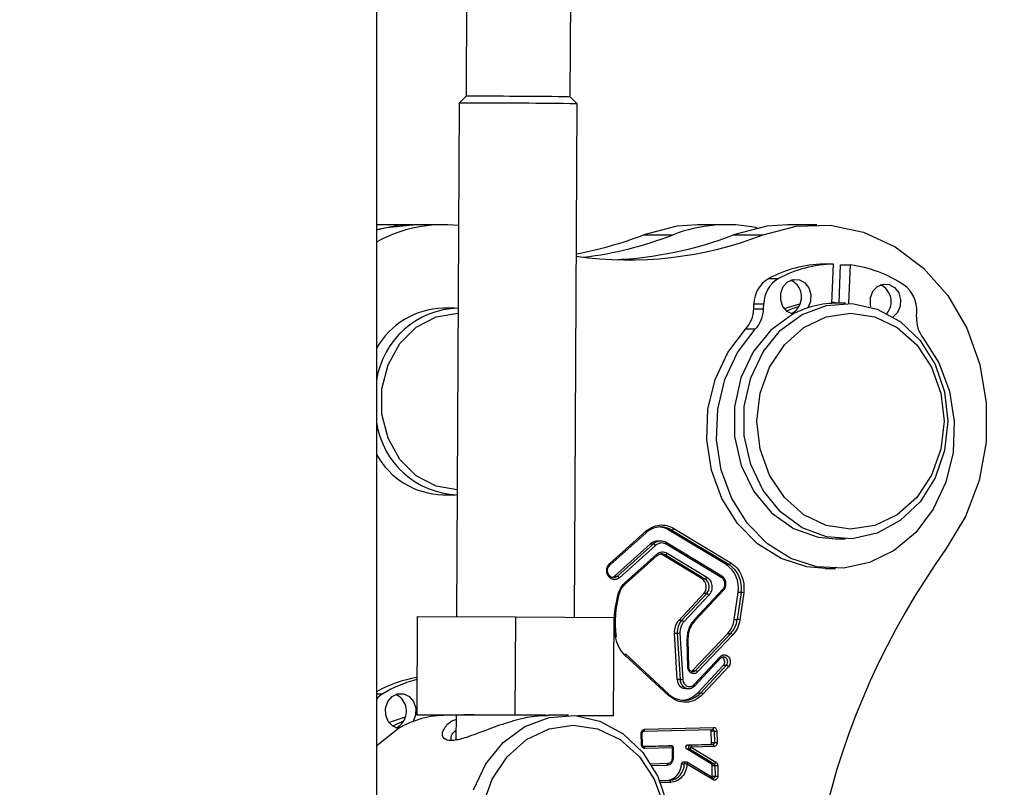
# Model space of a CAD drawing. Units: millimetres. Extents: x 2 to 415, y -12 to 292.
# Drawn here: x 153 to 162, y 242 to 249 of the extents above; entities that cross this region are included whole.
import ezdxf

# ---------------------------------------------------------------- set-up
doc = ezdxf.new("R2010")
doc.units = ezdxf.units.MM
doc.styles.add('SLDTEXTSTYLE0', font='TXT', dxfattribs={"width": 0.75})
doc.dimstyles.new('SLDDIMSTYLE0', dxfattribs={"dimtxt": 3.5, "dimasz": 3.302, "dimexe": 0, "dimexo": 0.0625, "dimgap": 0.875, "dimtad": 1, "dimlfac": 6, "dimrnd": 1e-09, "dimzin": 12, "dimdsep": 46, "dimtxsty": 'SLDTEXTSTYLE0', "dimsah": 1, "dimcen": 0.09, "dimadec": 0, "dimazin": 3, "dimtfac": 1, "dimtofl": 0, "dimtmove": 0, "dimatfit": 3, "dimfxl": 0, "dimfrac": 2, "dimtolj": 1, "dimtzin": 12, "dimarcsym": 0})

# ---------------------------------------------------------------- blocks, each defined once
blk = doc.blocks.new('_D')
at = {"color": 7, "linetype": 'Continuous', "lineweight": 18}
for p, q in [((128.2639, 281.0809), (168.712, 281.0809)), ((167.712, 281.0809), (167.712, 126.5809)), ((128.2639, 126.5809), (168.712, 126.5809))]:
    blk.add_line(p, q, dxfattribs=at)
for points in [[(167.712, 281.0809), (167.204, 277.7789), (168.22, 277.7789)], [(167.712, 126.5809), (168.22, 129.8829), (167.204, 129.8829)]]:
    blk.add_solid(points, dxfattribs=at)
at = {"color": 7, "linetype": 'Continuous', "lineweight": 18, "insert": (163.2003, 209.2536), "char_height": 3.5, "attachment_point": 1, "rotation": 90, "style": 'SLDTEXTSTYLE0'}
blk.add_mtext('927', dxfattribs=at)

msp = doc.modelspace()

# ---------------------------------------------------------------- linework, layer by layer
at = {"color": 7, "linetype": 'Continuous', "lineweight": 25}
for p, q in [((157.2266, 255.3392), (157.1899, 248.1393)), ((158.0732, 248.1348), (158.1099, 255.3347)), ((156.4306, 251.2476), (156.4306, 157.5893)), ((157.1899, 248.1393), (157.1312, 248.0813)), ((158.1312, 248.0762), (158.0732, 248.1348)), ((157.1312, 248.0813), (157.109, 243.725)), ((158.109, 243.7199), (158.1312, 248.0762)), ((156.7377, 247.05), (156.4306, 247.05)), ((156.994, 247.05), (156.744, 247.05)), ((159.4036, 247.0501), (159.1536, 247.0501)), ((160.1661, 247.0501), (159.9161, 247.0501)), ((158.6971, 246.9645), (158.9471, 246.9645)), ((159.4596, 246.9645), (159.7096, 246.9645)), ((160.3068, 246.7165), (160.2235, 246.7165)), ((160.2937, 246.3827), (160.3068, 246.7165)), ((160.3548, 246.3834), (160.3677, 246.709)), ((160.3677, 246.709), (160.451, 246.709)), ((160.4382, 246.3829), (160.451, 246.709)), ((159.7574, 246.593), (159.8407, 246.593)), ((157.0981, 246.3417), (156.994, 246.3417)), ((159.6306, 246.3367), (159.6322, 246.3775)), ((159.6322, 246.3775), (159.7155, 246.3775)), ((159.7139, 246.3367), (159.7155, 246.3775)), ((159.8887, 246.3395), (160.0226, 246.378)), ((160.4099, 246.3834), (160.3265, 246.3834)), ((160.3548, 246.3834), (160.3548, 246.3834)), ((159.6306, 246.3367), (159.7139, 246.3367)), ((161.0116, 246.2685), (161.0132, 246.3094)), ((159.6433, 246.1631), (159.56, 246.1631)), ((156.994, 244.7584), (157.0981, 244.7584)), ((158.4094, 244.1767), (158.7141, 244.4489)), ((158.4121, 244.1643), (158.7169, 244.4365)), ((159.396, 244.166), (158.9115, 244.4585)), ((158.9115, 244.4585), (158.9365, 244.4585)), ((158.9365, 244.4585), (159.421, 244.166)), ((158.9516, 244.4732), (159.436, 244.1808)), ((158.4486, 244.0684), (158.7554, 244.3425)), ((158.7804, 244.3425), (158.4736, 244.0684)), ((158.7554, 244.3425), (158.7804, 244.3425)), ((158.8405, 244.3662), (158.8155, 244.3662)), ((159.3594, 244.0537), (158.8876, 244.3385)), ((159.3597, 244.068), (158.8879, 244.3528)), ((160.3265, 244.3834), (160.4099, 244.3834)), ((158.7976, 244.3293), (158.4908, 244.0552)), ((158.5399, 244.0151), (158.8077, 244.2544)), ((158.8958, 244.2634), (159.2319, 244.0605)), ((158.5427, 244.0027), (158.8105, 244.2419)), ((159.1919, 244.0457), (158.8558, 244.2486)), ((158.8558, 244.2486), (158.8808, 244.2486)), ((158.8808, 244.2486), (159.2169, 244.0457)), ((159.396, 244.166), (159.421, 244.166)), ((160.2399, 244.1335), (160.3233, 244.1335)), ((158.4486, 244.0684), (158.4736, 244.0684)), ((159.1919, 244.0457), (159.2169, 244.0457)), ((159.2065, 243.9196), (158.994, 243.6919)), ((159.2315, 243.9196), (159.019, 243.6919)), ((159.1303, 243.7021), (159.3703, 243.9593)), ((159.1341, 243.6907), (159.3742, 243.9479)), ((159.2315, 243.9196), (159.2065, 243.9196)), ((159.4655, 243.7002), (159.498, 243.9304)), ((159.523, 243.9304), (159.4905, 243.7002)), ((159.523, 243.9304), (159.498, 243.9304)), ((159.5456, 243.9277), (159.5131, 243.6975)), ((159.2496, 243.9073), (159.0371, 243.6797)), ((156.7757, 243.7261), (156.7714, 242.8928)), ((156.7757, 243.7261), (157.609, 243.7233)), ((157.609, 243.7233), (157.6047, 242.89)), ((157.609, 243.7233), (158.4423, 243.7176)), ((158.4423, 243.7176), (158.4381, 242.8843)), ((158.4423, 243.7148), (158.4381, 242.8815)), ((158.4423, 243.7176), (158.4423, 243.7148)), ((159.019, 243.6919), (158.994, 243.6919)), ((159.4655, 243.7002), (159.4905, 243.7002)), ((158.981, 243.1918), (158.957, 243.5837)), ((158.957, 243.5837), (158.982, 243.5837)), ((158.982, 243.5837), (159.006, 243.1918)), ((159.0047, 243.5849), (159.0287, 243.193)), ((159.0718, 243.2953), (159.0669, 243.5285)), ((159.0801, 243.2957), (159.0752, 243.5289)), ((159.1103, 243.2674), (159.41, 243.5822)), ((159.435, 243.5822), (159.1353, 243.2674)), ((159.4531, 243.5698), (159.1534, 243.255)), ((159.41, 243.5822), (159.435, 243.5822)), ((158.9073, 243.0551), (158.5383, 243.3972)), ((158.9103, 243.0674), (158.5413, 243.4095)), ((159.1256, 243.1488), (159.346, 243.3849)), ((159.1294, 243.1375), (159.3498, 243.3735)), ((159.1103, 243.2674), (159.1353, 243.2674)), ((159.3722, 243.3106), (159.1564, 243.0794)), ((159.3972, 243.3106), (159.1814, 243.0794)), ((159.4154, 243.2984), (159.1995, 243.0672)), ((159.3972, 243.3106), (159.3722, 243.3106)), ((159.006, 243.1918), (158.981, 243.1918)), ((159.053, 243.1144), (159.078, 243.1144)), ((159.0671, 243.1153), (159.0718, 243.1152)), ((159.1564, 243.0794), (159.1814, 243.0794)), ((156.7714, 242.89), (156.7714, 242.8928)), ((156.7714, 242.8928), (157.6047, 242.89)), ((157.1047, 242.8877), (156.7714, 242.89)), ((156.9441, 242.8837), (156.9441, 242.8888)), ((157.0051, 242.8871), (157.0051, 242.8884)), ((157.1047, 242.8872), (157.0163, 242.8872)), ((157.0885, 242.8872), (157.0885, 242.8878)), ((157.1047, 242.8897), (157.1037, 242.6785)), ((157.6047, 242.89), (158.0189, 242.8872)), ((158.058, 242.8872), (157.8934, 242.8872)), ((158.0837, 242.8867), (158.4381, 242.8843)), ((158.4381, 242.8815), (158.1416, 242.8825)), ((158.4381, 242.8843), (158.4381, 242.8815)), ((158.6964, 242.7519), (159.2808, 242.7683)), ((158.7044, 242.7686), (159.2888, 242.785)), ((159.2726, 242.6559), (159.2706, 242.7521)), ((159.2956, 242.7521), (159.2706, 242.7521)), ((159.284, 242.7697), (159.2865, 242.7672)), ((159.2956, 242.7521), (159.2976, 242.6559)), ((159.3183, 242.7525), (159.3204, 242.6563)), ((158.6783, 242.6382), (158.6762, 242.7344)), ((158.6866, 242.6386), (158.6846, 242.7348)), ((158.695, 242.623), (158.907, 242.6289)), ((158.932, 242.6289), (158.6991, 242.6224)), ((158.9407, 242.6123), (158.7078, 242.6057)), ((158.907, 242.6289), (158.932, 242.6289)), ((158.907, 242.6289), (158.9074, 242.6289)), ((158.9324, 242.6289), (158.9074, 242.6289)), ((158.9324, 242.6289), (158.932, 242.6289)), ((158.9425, 242.5296), (158.9407, 242.6123)), ((158.9508, 242.53), (158.9491, 242.6126)), ((159.269, 242.476), (159.0599, 242.602)), ((159.0599, 242.602), (159.0849, 242.602)), ((159.0663, 242.6334), (159.2585, 242.6388)), ((159.0913, 242.6334), (159.0663, 242.6334)), ((159.0849, 242.602), (159.294, 242.476)), ((159.2835, 242.6388), (159.0913, 242.6334)), ((159.2922, 242.6221), (159.1, 242.6167)), ((159.1, 242.6167), (159.309, 242.4908)), ((159.2585, 242.6388), (159.2835, 242.6388)), ((159.2726, 242.6559), (159.2976, 242.6559)), ((158.7678, 242.4601), (158.8938, 242.4637)), ((159.0162, 242.4749), (159.0412, 242.4749)), ((159.0557, 242.4908), (159.0307, 242.4908)), ((159.2842, 242.3415), (159.064, 242.4741)), ((159.2844, 242.3558), (159.0643, 242.4884)), ((159.269, 242.476), (159.294, 242.476)), ((159.2786, 242.3714), (159.2767, 242.4617)), ((159.2767, 242.4617), (159.3017, 242.4617)), ((159.3017, 242.4617), (159.3036, 242.3714)), ((159.3245, 242.4621), (159.3264, 242.3719)), ((158.8331, 242.3331), (158.8923, 242.3347)), ((158.8923, 242.3347), (158.9173, 242.3347)), ((159.2786, 242.3714), (159.3036, 242.3714))]:
    msp.add_line(p, q, dxfattribs=at)
at = {"color": 8, "linetype": 'Continuous', "lineweight": 25}
for p, q in [((156.4306, 243.07), (156.4834, 243.07)), ((158.6984, 242.6224), (158.6991, 242.6224)), ((158.6991, 242.6224), (158.6988, 242.6224)), ((158.7578, 242.4763), (158.9018, 242.4803)), ((158.9173, 242.3347), (158.8334, 242.3324)), ((158.926, 242.3181), (158.8405, 242.3157))]:
    msp.add_line(p, q, dxfattribs=at)
at = {"color": 7, "linetype": 'Continuous', "lineweight": 25, "flags": 128}
for points in [[(157.249, 248.1397), (157.1951, 248.1395), (157.1899, 248.1393)], [(157.1982, 248.0817), (157.1388, 248.0815), (157.1312, 248.0813)], [(156.4301, 247.0074), (156.5139, 247.0276), (156.7377, 247.05)], [(156.744, 247.05), (156.6137, 247.0425), (156.4301, 247.0056)], [(159.1536, 247.0501), (158.9781, 247.0377), (158.6971, 246.9645)], [(159.9161, 247.0501), (159.7406, 247.0377), (159.4596, 246.9645)], [(159.7096, 246.9645), (159.9906, 247.0377), (160.2786, 247.045), (160.5621, 246.9861), (160.8299, 246.8634), (161.0712, 246.6817), (161.2764, 246.4483), (161.4375, 246.1725), (161.5479, 245.8652), (161.6032, 245.5388), (161.6013, 245.2061), (161.5422, 244.8806), (161.4284, 244.575), (161.2642, 244.3017)], [(159.9621, 246.2905), (159.9145, 246.3132), (159.8782, 246.3554), (159.8591, 246.4106), (159.86, 246.4701), (159.8808, 246.5245), (159.9183, 246.5652), (159.9666, 246.5859), (160.018, 246.5834), (160.0646, 246.558), (160.0989, 246.5137), (160.1156, 246.4574), (160.1121, 246.3981), (160.0889, 246.345)], [(160.624, 246.3523), (160.6199, 246.3714), (160.621, 246.4309), (160.6421, 246.4851), (160.6798, 246.5256), (160.7282, 246.5461), (160.7796, 246.5432), (160.826, 246.5175), (160.8602, 246.473), (160.8766, 246.4167), (160.8728, 246.3574), (160.8494, 246.3044), (160.8133, 246.2683)], [(161.2759, 245.3834), (161.2487, 245.1347), (161.1688, 244.9016), (161.0412, 244.6988), (160.8739, 244.5391), (160.6775, 244.4323), (160.4642, 244.3854), (160.2476, 244.4011), (160.0411, 244.4786), (159.8578, 244.6129), (159.7092, 244.7956), (159.6047, 245.0153), (159.5507, 245.2581), (159.5507, 245.5087), (159.6047, 245.7515), (159.7092, 245.9712), (159.8578, 246.1539), (160.0411, 246.2882), (160.2476, 246.3657), (160.4642, 246.3814), (160.6775, 246.3344), (160.8739, 246.2277), (161.0412, 246.0679), (161.1688, 245.8651), (161.2487, 245.6321), (161.2759, 245.3834)], [(160.3265, 246.3834), (160.3117, 246.3832), (160.2937, 246.3827)], [(157.1145, 244.8001), (156.936, 244.8304), (156.7678, 244.9191), (156.6281, 245.0589), (156.5281, 245.2385), (156.4761, 245.4433), (156.4761, 245.6568), (156.5281, 245.8616), (156.6281, 246.0412), (156.7678, 246.181), (156.936, 246.2697), (157.119, 246.3)], [(159.9621, 246.2905), (159.7767, 246.156), (159.6265, 245.9721), (159.521, 245.7505), (159.467, 245.5055), (159.4679, 245.2527), (159.5238, 245.0082), (159.6309, 244.7877), (159.7825, 244.6053), (159.9689, 244.4726), (160.1781, 244.3982), (160.3265, 244.3834)], [(160.4515, 246.3001), (160.657, 246.2688), (160.8485, 246.1772), (161.0129, 246.0316), (161.139, 245.8417), (161.2183, 245.6206), (161.2454, 245.3834), (161.2183, 245.1461), (161.139, 244.9251), (161.0129, 244.7352), (160.8485, 244.5895), (160.657, 244.498), (160.4515, 244.4667), (160.2461, 244.498), (160.0546, 244.5895), (159.8902, 244.7352), (159.764, 244.9251), (159.6847, 245.1461), (159.6577, 245.3834), (159.6847, 245.6206), (159.764, 245.8417), (159.8902, 246.0316), (160.0546, 246.1772), (160.2461, 246.2688), (160.4515, 246.3001)], [(160.2399, 244.1335), (160.0812, 244.148), (159.863, 244.2177), (159.6637, 244.3418), (159.4934, 244.514), (159.3605, 244.7257), (159.2718, 244.9663), (159.2317, 245.2236), (159.2423, 245.4847), (159.3029, 245.7366), (159.4106, 245.9666), (159.56, 246.1631)], [(161.0682, 246.0882), (161.2015, 245.8769), (161.2907, 245.6366), (161.3313, 245.3794), (161.3213, 245.1182), (161.2611, 244.8661), (161.1539, 244.6359), (161.0049, 244.439), (160.8217, 244.2853), (160.6135, 244.1827), (160.3907, 244.1361), (160.1645, 244.148), (159.9463, 244.2177), (159.747, 244.3418), (159.5767, 244.514), (159.4438, 244.7257), (159.3551, 244.9663), (159.3151, 245.2236), (159.3256, 245.4847), (159.3863, 245.7366), (159.494, 245.9666), (159.6433, 246.1631)], [(158.8879, 244.3528), (158.8875, 244.353), (158.886, 244.3533)], [(158.8112, 244.243), (158.8107, 244.2422), (158.8105, 244.2419)], [(158.4121, 244.1643), (158.4113, 244.1638), (158.4099, 244.1635)], [(158.4292, 244.0576), (158.4304, 244.0579), (158.4486, 244.0684)], [(158.5434, 244.0038), (158.5429, 244.003), (158.5427, 244.0027)], [(159.361, 244.0666), (159.3604, 244.0674), (159.3597, 244.068)], [(158.4841, 243.9262), (158.4866, 243.9251), (158.4887, 243.924), (158.4902, 243.9231), (158.4913, 243.9222), (158.4917, 243.9215), (158.4915, 243.921), (158.4907, 243.9207), (158.4894, 243.9206)], [(159.3748, 243.9489), (159.3743, 243.948), (159.3742, 243.9479)], [(159.1347, 243.6918), (159.1342, 243.6908), (159.1341, 243.6907)], [(158.4581, 243.5536), (158.4607, 243.5541), (158.4629, 243.5547), (158.4646, 243.5552), (158.4657, 243.5556), (158.4662, 243.556), (158.4661, 243.5563), (158.4653, 243.5564), (158.464, 243.5565)], [(159.0751, 243.5289), (159.0752, 243.5289), (159.0752, 243.5289)], [(158.5383, 243.3972), (158.5399, 243.3998), (158.5411, 243.4022), (158.5419, 243.4045), (158.5423, 243.4064), (158.5421, 243.408), (158.5415, 243.4092), (158.5413, 243.4095)], [(159.3474, 243.3726), (159.3596, 243.3813), (159.3723, 243.3839)], [(159.08, 243.2957), (159.0801, 243.2957), (159.0801, 243.2957)], [(159.1002, 243.26), (159.1022, 243.261), (159.1103, 243.2674)], [(159.1122, 243.257), (159.1082, 243.2573), (159.1059, 243.2577)], [(159.1271, 243.1366), (159.1285, 243.1368), (159.1294, 243.1375)], [(156.6165, 242.7742), (156.5681, 242.7944), (156.5302, 242.8347), (156.5089, 242.8888), (156.5074, 242.9483), (156.5261, 243.0037), (156.562, 243.0464), (156.6094, 243.0696), (156.6609, 243.0698), (156.7084, 243.0468), (156.7444, 243.0043), (156.7633, 242.949), (156.7622, 242.8896), (156.7411, 242.8353)], [(156.5349, 242.8277), (156.54, 242.83), (156.6753, 242.8752)], [(156.9441, 242.8896), (156.9549, 242.8882), (156.9666, 242.8864)], [(157.1717, 242.8901), (157.1123, 242.8899), (157.1048, 242.8897)], [(157.2528, 242.2553), (157.3573, 242.475), (157.5059, 242.6577), (157.6892, 242.792), (157.8957, 242.8695), (158.1124, 242.8852), (158.3256, 242.8382), (158.522, 242.7315), (158.6893, 242.5717), (158.8169, 242.3689), (158.8968, 242.1359)], [(156.6165, 242.7742), (156.4366, 242.6301), (156.4301, 242.6233)], [(157.3328, 242.1244), (157.4121, 242.3455), (157.5383, 242.5354), (157.7027, 242.681), (157.8942, 242.7726), (158.0996, 242.8038), (158.3051, 242.7726), (158.4966, 242.681), (158.661, 242.5354), (158.7871, 242.3455), (158.8664, 242.1244)], [(158.6845, 242.7348), (158.6845, 242.7348), (158.6846, 242.7348)], [(158.7078, 242.6057), (158.7076, 242.609), (158.7071, 242.6121), (158.7062, 242.615), (158.7051, 242.6175), (158.7038, 242.6196), (158.7024, 242.6211), (158.7008, 242.6221), (158.6991, 242.6224)], [(158.9407, 242.6123), (158.9405, 242.6155), (158.94, 242.6186), (158.9391, 242.6215), (158.938, 242.624), (158.9367, 242.6261), (158.9353, 242.6277), (158.9337, 242.6286), (158.932, 242.6289)], [(159.0913, 242.6334), (159.0929, 242.6331), (159.0945, 242.6321), (159.096, 242.6306), (159.0973, 242.6285), (159.0984, 242.626), (159.0992, 242.6231), (159.0997, 242.62), (159.1, 242.6167)], [(159.2922, 242.6221), (159.292, 242.6254), (159.2915, 242.6285), (159.2906, 242.6314), (159.2895, 242.6339), (159.2882, 242.636), (159.2868, 242.6375), (159.2852, 242.6385), (159.2835, 242.6388)], [(158.9507, 242.5299), (158.9508, 242.53), (158.9508, 242.53)], [(158.926, 242.3181), (158.9258, 242.3213), (158.9252, 242.3244), (158.9244, 242.3273), (158.9233, 242.3298), (158.922, 242.3319), (158.9205, 242.3335), (158.9189, 242.3344), (158.9173, 242.3347)]]:
    msp.add_lwpolyline(points, dxfattribs=at)
at = {"color": 8, "linetype": 'Continuous', "lineweight": 25, "flags": 128}
for points in [[(158.7141, 244.4489), (158.7157, 244.4464), (158.7169, 244.4439), (158.7176, 244.4416), (158.7179, 244.4396), (158.7178, 244.438), (158.7171, 244.4368), (158.7169, 244.4365)], [(158.8876, 244.3385), (158.8888, 244.3414), (158.8895, 244.3442), (158.8899, 244.3467), (158.8899, 244.3489), (158.8895, 244.3508), (158.8886, 244.3521), (158.8879, 244.3528)], [(158.4094, 244.1767), (158.4109, 244.1741), (158.4121, 244.1717), (158.4129, 244.1694), (158.4132, 244.1674), (158.413, 244.1657), (158.4124, 244.1645), (158.4121, 244.1643)], [(158.4736, 244.0684), (158.4554, 244.0579), (158.4417, 244.0558)], [(159.346, 243.3849), (159.3477, 243.3825), (159.3491, 243.3802), (159.35, 243.3781), (159.3505, 243.3762), (159.3504, 243.3747), (159.3499, 243.3736), (159.3498, 243.3735)], [(159.1294, 243.1375), (159.1295, 243.1375), (159.1301, 243.1387), (159.1301, 243.1402), (159.1296, 243.142), (159.1287, 243.1442), (159.1273, 243.1464), (159.1256, 243.1488)], [(158.9073, 243.0551), (158.9089, 243.0577), (158.9101, 243.0601), (158.9109, 243.0624), (158.9112, 243.0643), (158.9111, 243.0659), (158.9105, 243.0671), (158.9103, 243.0674)], [(159.0643, 242.4884), (159.065, 242.4878), (159.0658, 242.4864), (159.0663, 242.4846), (159.0663, 242.4824), (159.0659, 242.4798), (159.0651, 242.477), (159.064, 242.4741)], [(159.2842, 242.3415), (159.2853, 242.3444), (159.2861, 242.3471), (159.2865, 242.3497), (159.2864, 242.3519), (159.286, 242.3538), (159.2852, 242.3551), (159.2844, 242.3558)]]:
    msp.add_lwpolyline(points, dxfattribs=at)
at = {"color": 7, "linetype": 'Continuous', "lineweight": 25}
for centre, radius, start, end in [((157.2781, 183.0934), 65.0463, 89.299648, 90.025611), ((157.2065, 170.2478), 77.8339, 89.319231, 90.006054), ((156.9954, 245.8982), 1.1515, 83.4926, 119.37752), ((159.4032, 245.7905), 1.2595, 78.24384, 111.2346), ((158.5682, 249.9062), 3.1553, 261.91802, 291.20568), ((157.5412, 249.9602), 3.211, 280.47046, 291.09868), ((157.7956, 249.9456), 3.1957, 277.0343, 291.11931), ((158.3131, 249.9275), 3.1771, 272.34811, 291.15377), ((160.2467, 245.6879), 1.0289, 91.29428, 118.40045), ((160.3301, 245.688), 1.0288, 91.29418, 118.4007), ((160.316, 245.6654), 1.0522, 55.92818, 82.62802), ((159.8852, 246.3746), 0.253, 120.33752, 179.33969), ((159.9685, 246.3746), 0.253, 120.33706, 179.33916), ((159.8796, 246.4381), 0.1561, 328.18371, 65.17888), ((160.6389, 246.3972), 0.1577, 320.7531, 64.77798), ((160.7532, 246.3256), 0.2606, 356.41886, 54.22695), ((157.1415, 245.6223), 0.7192, 91.52111, 171.53808), ((157.0113, 245.6767), 0.6652, 91.49236, 150.80785), ((160.253, 245.5966), 0.7965, 107.59089, 115.42422), ((159.8947, 246.4196), 0.1338, 292.15758, 331.5307), ((160.3384, 245.5892), 0.7959, 108.27196, 118.21918), ((160.3275, 245.6234), 0.76, 92.54945, 108.29571), ((160.2427, 245.6292), 0.7625, 81.53896, 86.14242), ((159.3635, 246.3441), 0.2671, 317.34, 358.39686), ((159.4469, 246.3441), 0.2671, 317.33892, 358.39935), ((161.2849, 246.2554), 0.2736, 177.2495, 217.64204), ((157.1424, 245.4783), 0.7202, 188.48657, 267.76095), ((157.0113, 245.4235), 0.6653, 209.11847, 268.50595), ((158.8424, 244.2967), 0.1888, 90.46017, 132.59849), ((158.8148, 244.2999), 0.1857, 58.61191, 85.80063), ((158.9296, 244.4805), 0.0231, 287.43842, 341.58709), ((158.8164, 244.276), 0.0902, 90.55672, 132.50257), ((158.7735, 244.3156), 0.0277, 29.50991, 75.43789), ((158.8402, 244.2786), 0.0876, 58.51567, 89.82017), ((158.8241, 244.1966), 0.0609, 58.61075, 78.13455), ((158.8738, 244.2707), 0.0232, 287.48048, 341.5643), ((166.538, 240.5241), 6.4872, 144.38587, 189.94633), ((159.414, 244.1881), 0.0231, 287.45358, 341.60066), ((158.4499, 244.1168), 0.0615, 130.56196, 262.40502), ((159.2653, 243.9695), 0.236, 350.45955, 56.37512), ((159.2903, 243.9695), 0.236, 350.46, 56.37366), ((158.4666, 244.0415), 0.0277, 29.5066, 75.4412), ((159.1442, 243.9763), 0.0842, 317.67506, 55.55337), ((159.2099, 244.0678), 0.0232, 287.47469, 341.57008), ((159.1692, 243.9763), 0.0842, 317.67241, 55.55603), ((159.2818, 243.6824), 0.8275, 163.26981, 188.75394), ((159.2245, 243.8896), 0.0307, 35.19816, 76.90221), ((159.5164, 243.7785), 0.1521, 78.93952, 87.51212), ((159.1025, 243.5944), 0.1459, 138.0575, 184.18309), ((159.1275, 243.5944), 0.1459, 138.0538, 184.18444), ((159.012, 243.662), 0.0307, 35.19816, 76.90221), ((159.2527, 243.7281), 0.2146, 317.13333, 352.52701), ((159.2777, 243.7281), 0.2146, 317.13493, 352.52738), ((159.4837, 243.5471), 0.1533, 78.96049, 87.46629), ((158.9755, 243.929), 0.3454, 271.07608, 274.8529), ((159.4281, 243.5526), 0.0304, 34.58142, 76.73821), ((159.3401, 243.3415), 0.0445, 316.18668, 63.68122), ((159.1284, 243.2378), 0.0304, 34.58142, 76.73821), ((159.3903, 243.2807), 0.0308, 35.21348, 76.88689), ((156.9412, 242.1787), 1.0426, 99.28393, 119.35651), ((157.0299, 242.1652), 1.0571, 104.07134, 121.13615), ((159.0578, 243.191), 0.0768, 179.39961, 266.41624), ((158.9995, 243.5372), 0.3454, 271.07637, 274.85261), ((159.0772, 243.1813), 0.067, 270.64769, 318.09991), ((156.5991, 242.8793), 0.2231, 121.26178, 139.266), ((156.5267, 242.9224), 0.1573, 326.38098, 64.77279), ((159.0409, 243.2074), 0.1925, 226.3416, 269.40633), ((159.0106, 243.2112), 0.1965, 274.64783, 317.88004), ((159.1744, 243.0495), 0.0308, 35.21348, 76.88689), ((156.949, 242.0841), 0.8057, 111.19633, 118.19717), ((156.5436, 242.9039), 0.1332, 292.13773, 328.99446), ((157.0335, 242.0816), 0.8085, 111.20435, 121.04576), ((157.0185, 242.121), 0.7663, 95.5694, 111.22545), ((156.9331, 242.1417), 0.7455, 86.80692, 90.01099), ((157.0163, 242.1374), 0.7498, 89.99659, 95.51992), ((156.9795, 119.036), 123.8543, 89.59399, 89.911048), ((158.6962, 242.7571), 0.00518, 272.64391, 311.87136), ((159.2545, 242.7526), 0.0161, 358.18339, 70.0809), ((159.2805, 242.7738), 0.00546, 273.69457, 310.58159), ((159.281, 242.7549), 0.0135, 65.85709, 89.2548), ((159.2889, 243.7746), 1.0225, 270.37483, 271.65047), ((158.6999, 242.6379), 0.0156, 177.37081, 265.81146), ((158.6851, 242.6244), 0.0142, 84.0945, 93.10182), ((159.069, 242.6165), 0.0171, 99.22669, 238.01942), ((159.094, 242.6165), 0.0171, 99.21389, 238.03223), ((159.078, 242.624), 0.0231, 287.48318, 341.61875), ((159.2569, 242.6545), 0.0158, 276.03091, 4.93772), ((159.2819, 242.6545), 0.0158, 276.02568, 4.93302), ((159.2909, 243.6784), 1.0225, 270.37483, 271.65047), ((158.8787, 242.4717), 0.1376, 275.68819, 1.34017), ((158.8937, 242.4687), 0.005, 271.9015, 312.43401), ((158.9037, 242.4717), 0.1376, 275.68755, 1.34081), ((159.0315, 242.4756), 0.0152, 92.9925, 182.65088), ((159.0343, 241.9217), 0.5533, 86.92057, 89.2782), ((159.2596, 242.4617), 0.0171, 359.78407, 56.90126), ((159.287, 242.4981), 0.0231, 287.45647, 341.6262), ((159.2846, 242.4617), 0.0171, 359.77717, 56.9235), ((159.295, 243.4842), 1.0225, 270.37483, 271.65047), ((159.2602, 242.3709), 0.0184, 327.36491, 1.57843), ((159.2968, 243.387), 1.0156, 270.38298, 271.66732)]:
    msp.add_arc(centre, radius, start, end, dxfattribs=at)
at = {"color": 8, "linetype": 'Continuous', "lineweight": 25}
for centre, radius, start, end in [((158.8404, 244.3014), 0.1842, 58.51331, 89.82323), ((158.8414, 244.276), 0.0902, 90.55554, 132.50375), ((158.7974, 244.245), 0.0139, 351.88925, 42.39893), ((158.8494, 244.1975), 0.06, 58.46982, 95.61579), ((158.5296, 244.0057), 0.014, 352.30801, 42.35701), ((159.3461, 244.0619), 0.0156, 328.46214, 17.63035), ((159.3612, 243.9492), 0.0136, 358.79671, 47.59381), ((159.1212, 243.6921), 0.0135, 358.52188, 47.69916), ((159.0644, 243.6944), 0.1659, 270.86146, 273.70456), ((159.3669, 243.3412), 0.0431, 314.85361, 82.68714), ((159.07, 243.4435), 0.1482, 270.68595, 273.87319), ((159.1119, 243.2888), 0.0318, 270.60961, 317.51168), ((159.0828, 243.191), 0.0768, 179.40062, 266.41523), ((159.0371, 243.2085), 0.1936, 270.53503, 318.17561), ((158.684, 242.7665), 0.0205, 319.68995, 5.80905), ((159.2684, 242.7829), 0.0205, 319.58581, 5.82642), ((159.2789, 242.7523), 0.0167, 359.34611, 62.84192), ((158.6741, 242.8948), 0.1604, 270.77712, 273.71843), ((158.6773, 242.7606), 0.1223, 270.43743, 274.34298), ((158.9399, 242.7294), 0.1171, 270.3844, 274.46422), ((158.9398, 242.6991), 0.1695, 270.89766, 273.67525), ((158.8814, 242.4783), 0.0205, 319.61185, 5.84694), ((159.0568, 242.4753), 0.0156, 94.31825, 181.40375), ((159.2883, 242.3698), 0.0154, 273.97497, 6.17164)]:
    msp.add_arc(centre, radius, start, end, dxfattribs=at)
at = {"color": 7, "linetype": 'Continuous', "lineweight": 25}
for points, knots in [([(158.7141, 244.4489), (158.7314, 244.4619), (158.7667, 244.4885), (158.8295, 244.5044), (158.8938, 244.5015), (158.9326, 244.4825), (158.9516, 244.4732)], [0, 0, 0, 0, 0.24485, 0.499995, 0.755146, 1, 1, 1, 1]), ([(158.8876, 244.3385), (158.8802, 244.3421), (158.8655, 244.3493), (158.8414, 244.3502), (158.8177, 244.3445), (158.8044, 244.3344), (158.7976, 244.3293)], [0, 0, 0, 0, 0.250624, 0.499942, 0.747809, 1, 1, 1, 1]), ([(158.8077, 244.2544), (158.8143, 244.2593), (158.8274, 244.2691), (158.8505, 244.2748), (158.8741, 244.274), (158.8885, 244.2669), (158.8958, 244.2634)], [0, 0, 0, 0, 0.250617, 0.499929, 0.747796, 1, 1, 1, 1]), ([(158.8113, 244.2431), (158.8169, 244.2471), (158.8271, 244.2543), (158.8387, 244.256), (158.8439, 244.2568)], [0, 0, 0, 0, 0.544644, 1, 1, 1, 1]), ([(158.4908, 244.0552), (158.4836, 244.0501), (158.4726, 244.0423), (158.4552, 244.0389), (158.4416, 244.0392), (158.4283, 244.0428), (158.4125, 244.0513), (158.3962, 244.0678), (158.3864, 244.0901), (158.3833, 244.11), (158.3836, 244.1257), (158.3867, 244.1411), (158.3939, 244.1596), (158.4033, 244.17), (158.4094, 244.1767)], [0, 0, 0, 0, 0.119723, 0.184674, 0.249996, 0.314952, 0.380278, 0.500009, 0.619729, 0.684672, 0.750005, 0.814948, 0.880283, 1, 1, 1, 1]), ([(159.436, 244.1808), (159.454, 244.1675), (159.4909, 244.1402), (159.5291, 244.0764), (159.5504, 244.0028), (159.5472, 243.9524), (159.5456, 243.9277)], [0, 0, 0, 0, 0.243793, 0.500004, 0.756205, 1, 1, 1, 1]), ([(158.4841, 243.9262), (158.4906, 243.9433), (158.5036, 243.9777), (158.5278, 244.0026), (158.5399, 244.0151)], [0, 0, 0, 0, 0.500012, 1, 1, 1, 1]), ([(158.4917, 243.9217), (158.4977, 243.9376), (158.5099, 243.9693), (158.5323, 243.9924), (158.5435, 244.0039)], [0, 0, 0, 0, 0.5005363, 1, 1, 1, 1]), ([(159.2319, 244.0605), (159.2375, 244.0566), (159.2486, 244.0487), (159.2616, 244.0314), (159.271, 244.0115), (159.2759, 243.9894), (159.2762, 243.9666), (159.2717, 243.9445), (159.2631, 243.9238), (159.2541, 243.9129), (159.2496, 243.9073)], [0, 0, 0, 0, 0.125127, 0.249992, 0.374738, 0.500004, 0.62474, 0.750002, 0.874636, 1, 1, 1, 1]), ([(159.3703, 243.9593), (159.3731, 243.9627), (159.3786, 243.9695), (159.384, 243.9821), (159.3867, 243.9957), (159.3865, 244.0097), (159.3836, 244.0234), (159.3778, 244.0357), (159.3698, 244.0464), (159.3629, 244.0512), (159.3594, 244.0537)], [0, 0, 0, 0, 0.125636, 0.249917, 0.373474, 0.499945, 0.623541, 0.74999, 0.872825, 1, 1, 1, 1]), ([(159.3748, 243.9489), (159.3782, 243.9531), (159.385, 243.9616), (159.3917, 243.9773), (159.3951, 243.9943), (159.3949, 244.0118), (159.3911, 244.0287), (159.3839, 244.0441), (159.3739, 244.0574), (159.3653, 244.0635), (159.361, 244.0666)], [0, 0, 0, 0, 0.124645, 0.24939, 0.374235, 0.499201, 0.624258, 0.7494, 0.874653, 1, 1, 1, 1]), ([(158.4581, 243.5536), (158.452, 243.6166), (158.44, 243.7428), (158.4694, 243.865), (158.4841, 243.9262)], [0, 0, 0, 0, 0.500002, 1, 1, 1, 1]), ([(159.0371, 243.6797), (159.0319, 243.6733), (159.0214, 243.6605), (159.0109, 243.6369), (159.0045, 243.6114), (159.0046, 243.5938), (159.0047, 243.5849)], [0, 0, 0, 0, 0.250654, 0.499969, 0.747839, 1, 1, 1, 1]), ([(159.0669, 243.5285), (159.0673, 243.5448), (159.0683, 243.5772), (159.0812, 243.6238), (159.1011, 243.667), (159.1206, 243.6904), (159.1303, 243.7021)], [0, 0, 0, 0, 0.25011, 0.500006, 0.749664, 1, 1, 1, 1]), ([(159.0751, 243.5289), (159.0756, 243.5441), (159.0766, 243.5746), (159.0886, 243.6184), (159.1074, 243.6589), (159.1256, 243.6808), (159.1347, 243.6918)], [0, 0, 0, 0, 0.2503021, 0.500416, 0.7503037, 1, 1, 1, 1]), ([(159.5131, 243.6975), (159.5078, 243.6733), (159.4971, 243.6249), (159.4678, 243.5882), (159.4531, 243.5698)], [0, 0, 0, 0, 0.4999886, 1, 1, 1, 1]), ([(158.5383, 243.3972), (158.5188, 243.4191), (158.4798, 243.4628), (158.4653, 243.5233), (158.4581, 243.5536)], [0, 0, 0, 0, 0.500017, 1, 1, 1, 1]), ([(159.346, 243.3849), (159.3511, 243.3893), (159.3591, 243.3962), (159.3721, 243.4002), (159.3826, 243.401), (159.393, 243.3993), (159.4056, 243.3941), (159.419, 243.3827), (159.4278, 243.3664), (159.4314, 243.3515), (159.432, 243.3394), (159.4306, 243.3275), (159.4262, 243.3127), (159.4196, 243.304), (159.4154, 243.2984)], [0, 0, 0, 0, 0.119729, 0.184618, 0.250005, 0.314901, 0.380279, 0.49999, 0.619717, 0.684628, 0.75001, 0.814908, 0.880283, 1, 1, 1, 1]), ([(159.1534, 243.255), (159.1497, 243.2518), (159.1422, 243.2452), (159.1288, 243.2405), (159.1147, 243.2399), (159.1012, 243.2442), (159.0891, 243.2525), (159.0798, 243.2646), (159.0733, 243.2792), (159.0723, 243.2899), (159.0718, 243.2953)], [0, 0, 0, 0, 0.12559, 0.249867, 0.373443, 0.499926, 0.623512, 0.749975, 0.872793, 1, 1, 1, 1]), ([(159.1066, 243.2576), (159.1032, 243.2587), (159.0964, 243.2611), (159.0879, 243.2697), (159.0817, 243.2814), (159.0806, 243.2909), (159.08, 243.2957)], [0, 0, 0, 0, 0.243819, 0.490136, 0.741437, 1, 1, 1, 1]), ([(159.0287, 243.193), (159.0295, 243.1868), (159.0312, 243.1744), (159.0392, 243.1578), (159.0505, 243.1442), (159.0648, 243.1349), (159.0808, 243.1304), (159.0971, 243.1314), (159.1128, 243.1371), (159.1213, 243.1449), (159.1256, 243.1488)], [0, 0, 0, 0, 0.12513, 0.249996, 0.374703, 0.499996, 0.624705, 0.749999, 0.874553, 1, 1, 1, 1]), ([(159.0718, 243.1152), (159.076, 243.1148), (159.086, 243.114), (159.1015, 243.1181), (159.1173, 243.126), (159.1258, 243.1343), (159.13, 243.1385)], [0, 0, 0, 0, 0.197225, 0.467251, 0.735194, 1, 1, 1, 1]), ([(159.1995, 243.0672), (159.1789, 243.0492), (159.1363, 243.012), (159.0555, 242.9931), (158.9737, 243.0053), (158.929, 243.0389), (158.9073, 243.0551)], [0, 0, 0, 0, 0.241908, 0.499999, 0.758096, 1, 1, 1, 1]), ([(157.8936, 242.8845), (157.8469, 242.8831), (157.7444, 242.8801), (157.5642, 242.8346), (157.3708, 242.7664), (157.2045, 242.7003), (157.0805, 242.6683), (157.0066, 242.678), (156.9794, 242.7252), (157.0104, 242.789), (157.0531, 242.8405), (157.1043, 242.8516), (157.1046, 242.8517)], [0, 0, 0, 0, 0.0933538, 0.2052169, 0.3258015, 0.4618724, 0.556473, 0.6515208, 0.7595819, 0.8695006, 0.9994366, 1, 1, 1, 1]), ([(157.0643, 242.6739), (157.0619, 242.6922), (157.0583, 242.7208), (157.092, 242.7491), (157.1041, 242.7593)], [0, 0, 0, 0, 0.64031, 1, 1, 1, 1]), ([(158.6762, 242.7344), (158.6766, 242.7388), (158.6772, 242.7476), (158.6837, 242.7587), (158.693, 242.7669), (158.7006, 242.768), (158.7044, 242.7686)], [0, 0, 0, 0, 0.25046, 0.499812, 0.747737, 1, 1, 1, 1]), ([(158.6845, 242.7348), (158.6847, 242.7373), (158.6851, 242.7424), (158.6888, 242.7485), (158.6938, 242.7526), (158.6977, 242.753), (158.6996, 242.7532)], [0, 0, 0, 0, 0.260193, 0.51311, 0.759437, 1, 1, 1, 1]), ([(159.2888, 242.785), (159.2926, 242.7846), (159.3002, 242.7839), (159.3098, 242.7764), (159.3169, 242.7657), (159.3179, 242.7569), (159.3183, 242.7525)], [0, 0, 0, 0, 0.250526, 0.499886, 0.747736, 1, 1, 1, 1]), ([(158.7078, 242.6057), (158.704, 242.6061), (158.6964, 242.6068), (158.6868, 242.6144), (158.6797, 242.6251), (158.6788, 242.6338), (158.6783, 242.6382)], [0, 0, 0, 0, 0.250499, 0.499862, 0.747731, 1, 1, 1, 1]), ([(158.9488, 242.6126), (158.9489, 242.6134), (158.949, 242.6162), (158.9471, 242.6208), (158.9433, 242.6254), (158.9387, 242.6279), (158.9348, 242.629), (158.9327, 242.6288), (158.932, 242.6287)], [0, 0, 0, 0, 0.087075, 0.320981, 0.547143, 0.761638, 0.913165, 1, 1, 1, 1]), ([(159.3204, 242.6563), (159.3201, 242.6519), (159.3194, 242.6431), (159.3129, 242.632), (159.3036, 242.6239), (159.296, 242.6227), (159.2922, 242.6221)], [0, 0, 0, 0, 0.250453, 0.499818, 0.74775, 1, 1, 1, 1]), ([(158.897, 242.465), (158.9043, 242.4663), (158.9189, 242.4688), (158.9368, 242.4842), (158.9489, 242.5055), (158.9501, 242.5218), (158.9507, 242.5299)], [0, 0, 0, 0, 0.252906, 0.504016, 0.7531, 1, 1, 1, 1]), ([(158.9018, 242.4803), (158.9073, 242.4812), (158.9182, 242.4828), (158.9296, 242.4927), (158.9363, 242.5027), (158.9414, 242.514), (158.942, 242.5234), (158.9425, 242.5296)], [0, 0, 0, 0, 0.2503684, 0.4995595, 0.6297149, 0.7554341, 1, 1, 1, 1]), ([(159.064, 242.4741), (159.0614, 242.4545), (159.0561, 242.4138), (159.0239, 242.362), (158.9784, 242.326), (158.943, 242.3206), (158.926, 242.3181)], [0, 0, 0, 0, 0.24099, 0.499995, 0.759016, 1, 1, 1, 1]), ([(159.0641, 242.4882), (159.0632, 242.4888), (159.0612, 242.4901), (159.0582, 242.4909), (159.0563, 242.4906), (159.0557, 242.4906)], [0, 0, 0, 0, 0.353435, 0.792781, 1, 1, 1, 1]), ([(159.309, 242.4908), (159.3112, 242.4892), (159.3155, 242.4861), (159.3204, 242.4791), (159.3237, 242.471), (159.3242, 242.465), (159.3245, 242.4621)], [0, 0, 0, 0, 0.2506638, 0.4999293, 0.747815, 1, 1, 1, 1]), ([(159.3264, 242.3719), (159.3262, 242.369), (159.326, 242.3632), (159.3232, 242.3551), (159.3188, 242.348), (159.313, 242.3425), (159.3061, 242.3388), (159.2987, 242.3374), (159.2911, 242.338), (159.2865, 242.3403), (159.2842, 242.3415)], [0, 0, 0, 0, 0.125604, 0.24988, 0.373455, 0.499958, 0.623522, 0.749987, 0.87284, 1, 1, 1, 1]), ([(159.2892, 242.3546), (159.2881, 242.3545), (159.2865, 242.3544), (159.2849, 242.3557), (159.2845, 242.356)], [0, 0, 0, 0, 0.7621608, 1, 1, 1, 1])]:
    msp.add_open_spline(points, degree=3, knots=knots, dxfattribs=at)

# ---------------------------------------------------------------- dimensions: what is measured, and where the dimension line sits
at = {"color": 7, "linetype": 'Continuous', "lineweight": 18}
dim = msp.add_linear_dim(base=(167.712, 126.5809), p1=(127.2639, 281.0809), p2=(127.2639, 126.5809), angle=90, dimstyle='SLDDIMSTYLE0', dxfattribs=at)
dim.commit()
dim.dimension.update_dxf_attribs({"geometry": '_D', "text_midpoint": (167.712, 213.1327), "dimtype": 160})

doc.saveas('drawing.dxf')
